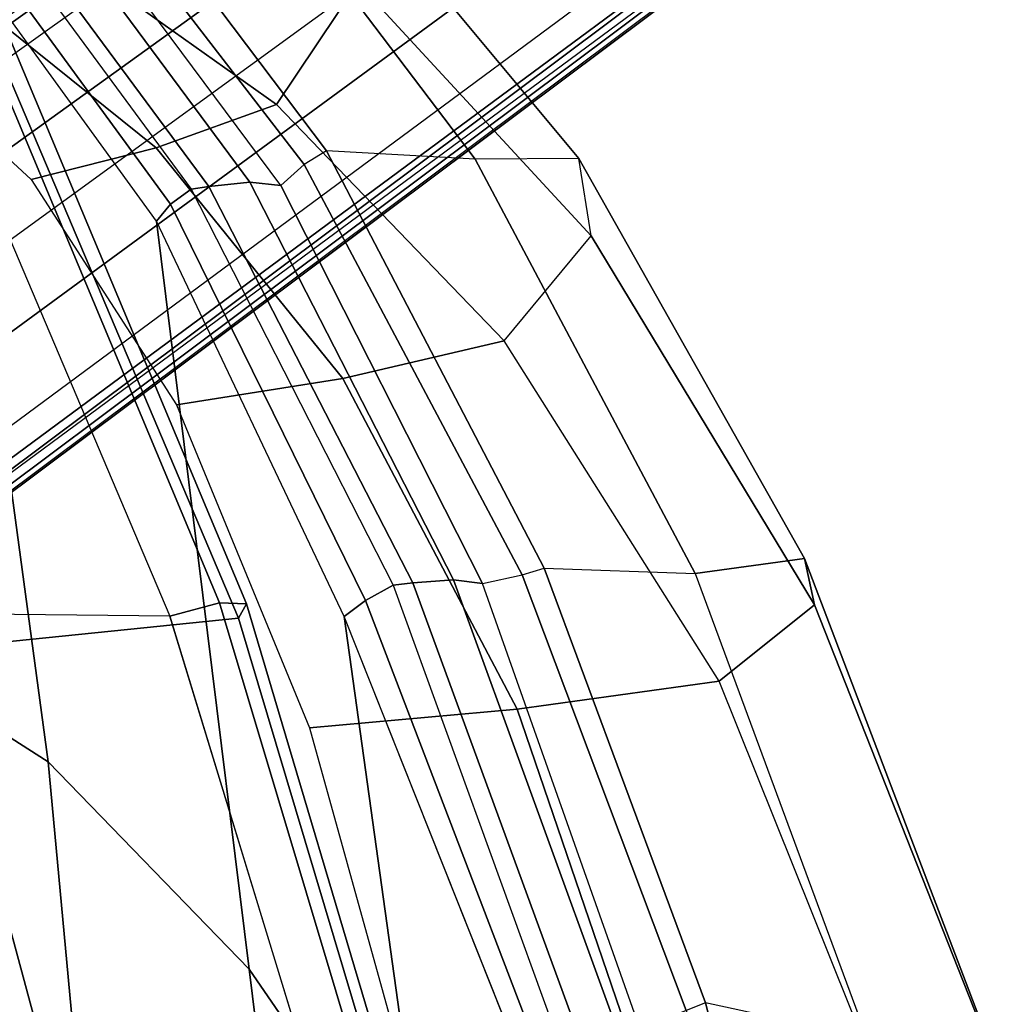
# Model space of a CAD drawing. Units: inches. Extents: x -86 to 130, y -35 to 49.
# Drawn here: x -35 to -33, y 11 to 14 of the extents above; entities that cross this region are included whole.
import ezdxf

# ---------------------------------------------------------------- set-up
doc = ezdxf.new("R2010")
doc.units = ezdxf.units.IN
doc.header["$MEASUREMENT"] = 0
for name, color, linetype in [('SEAT-BACK', 5, 'Continuous'), ('SEAT-BASE', 5, 'Continuous'), ('SEAT-FRAME', 5, 'Continuous')]:
    doc.layers.add(name, color=color, linetype=linetype)

# ---------------------------------------------------------------- blocks, each defined once
blk = doc.blocks.new('1LINO_CHAIR_STD_ARMS_1T')
at = {"layer": 'SEAT-BACK'}
for points in [[(-9.522, -2.1079, 39.7704), (-9.9659, -1.7386, 40.295), (-9.7693, -3.4664, 40.2852), (-9.2631, -4.2021, 39.7544)], [(-8.9228, -2.3946, 38.9617), (-9.522, -2.1079, 39.7704), (-9.2631, -4.2021, 39.7544), (-8.7007, -4.7824, 38.9496)], [(-8.3057, -2.5775, 37.9061), (-8.9228, -2.3946, 38.9617), (-8.7007, -4.7824, 38.9496), (-8.1245, -5.1505, 37.9002)], [(-9.7693, -3.4664, 40.2852), (-10.1767, -2.662, 40.6491), (-10.009, -3.9845, 40.6431), (-9.5293, -5.1892, 40.2729)], [(-9.2631, -4.2021, 39.7544), (-9.7693, -3.4664, 40.2852), (-9.5293, -5.1892, 40.2729), (-9.0036, -6.2965, 39.7391)], [(-9.5894, -5.2339, 40.326), (-10.0575, -4.0104, 40.6832), (-10.0091, -3.9844, 40.6431), (-9.5293, -5.1892, 40.2729)], [(-9.6669, -5.2768, 40.3502), (-10.1175, -4.0343, 40.7048), (-10.0575, -4.0104, 40.6832), (-9.5894, -5.2339, 40.326)], [(-10.2888, -4.0455, 40.6961), (-10.3578, -4.0344, 40.6092), (-9.9166, -5.2823, 40.2804), (-9.8353, -5.2924, 40.3494)], [(-10.1775, -4.0408, 40.7173), (-10.2888, -4.0455, 40.6961), (-9.8353, -5.2924, 40.3494), (-9.7218, -5.284, 40.3608)], [(-10.1175, -4.0343, 40.7048), (-10.1775, -4.0408, 40.7173), (-9.7218, -5.284, 40.3608), (-9.6669, -5.2768, 40.3502)], [(-8.7007, -4.7824, 38.9496), (-9.2631, -4.2021, 39.7544), (-9.0036, -6.2965, 39.7391), (-8.3785, -7.1583, 38.9357)], [(-8.1245, -5.1505, 37.9002), (-8.7007, -4.7824, 38.9496), (-8.3785, -7.1583, 38.9357), (-7.7491, -7.7022, 37.8858)], [(-9.0431, -6.3436, 39.7763), (-9.5894, -5.2339, 40.326), (-9.5293, -5.1892, 40.2729), (-9.0036, -6.2964, 39.739)], [(-9.1004, -6.3858, 39.7867), (-9.6669, -5.2768, 40.3502), (-9.5894, -5.2339, 40.326), (-9.0431, -6.3436, 39.7763)], [(-9.8353, -5.2924, 40.3494), (-9.9166, -5.2823, 40.2804), (-9.352, -6.3955, 39.7349), (-9.2652, -6.4051, 39.7896)], [(-9.7218, -5.284, 40.3608), (-9.8353, -5.2924, 40.3494), (-9.2652, -6.4051, 39.7896), (-9.1507, -6.3931, 39.7952)], [(-9.6669, -5.2768, 40.3502), (-9.7218, -5.284, 40.3608), (-9.1507, -6.3931, 39.7952), (-9.1004, -6.3858, 39.7867)], [(-8.4057, -7.215, 38.9598), (-9.0431, -6.3436, 39.7763), (-9.0036, -6.2964, 39.739), (-8.3787, -7.1583, 38.9357)], [(-8.4567, -7.259, 38.9573), (-9.1004, -6.3858, 39.7867), (-9.0431, -6.3436, 39.7763), (-8.4057, -7.215, 38.9598)], [(-9.1507, -6.3931, 39.7952), (-9.2652, -6.4051, 39.7896), (-8.6182, -7.2791, 38.959), (-8.5035, -7.2663, 38.9637)], [(-9.1004, -6.3858, 39.7867), (-9.1507, -6.3931, 39.7952), (-8.5035, -7.2663, 38.9637), (-8.4567, -7.259, 38.9573)], [(-9.2652, -6.4051, 39.7896), (-9.352, -6.3955, 39.7349), (-8.7054, -7.2653, 38.9124), (-8.6182, -7.2791, 38.959)]]:
    blk.add_3dface(points, dxfattribs=at)
at = {"layer": 'SEAT-BASE'}
for points in [[(-1.926, -0.6625, 6.348), (-1.9962, -0.6015, 4.5591), (-10.9903, -7.327, 2.8643), (-11.1546, -7.4833, 3.6812)], [(-1.9962, -0.6015, 4.5591), (-1.9939, -0.6046, 4.4861), (-10.834, -7.2167, 2.8364), (-10.9903, -7.327, 2.8643)], [(-1.9939, -0.6046, 4.4861), (-10.834, -7.2167, 2.8364), (-10.8216, -7.2258, 2.805), (-1.9815, -0.6136, 4.4547)], [(-1.9815, -0.6136, 4.4547), (-10.8216, -7.2258, 2.805), (-10.8009, -7.2509, 2.7922), (-1.9605, -0.6386, 4.4418)], [(-1.2131, -1.6673, 4.4418), (-1.9605, -0.6386, 4.4418), (-10.8009, -7.2509, 2.7922), (-10.2336, -8.0316, 2.7922)], [(-11.1546, -7.4833, 3.6812), (-1.926, -0.6625, 6.348), (-1.9195, -0.6977, 6.4208), (-11.1481, -7.5192, 3.7558)], [(-11.1481, -7.5192, 3.7558), (-1.9195, -0.6977, 6.4208), (-1.8812, -0.7597, 6.4564), (-11.1083, -7.5827, 3.7913)], [(-1.8812, -0.7597, 6.4564), (-11.1083, -7.5827, 3.7913), (-10.9924, -7.7423, 3.8045), (-1.7371, -0.9581, 6.4769)], [(-1.7371, -0.9581, 6.4769), (-10.9924, -7.7423, 3.8045), (-10.8763, -7.9021, 3.809), (-1.5925, -1.1571, 6.4838)], [(-1.4479, -1.3561, 6.4769), (-10.7601, -8.062, 3.8045), (-10.8763, -7.9021, 3.809), (-1.5925, -1.1571, 6.4838)], [(-1.3038, -1.5544, 6.4564), (-10.6442, -8.2215, 3.7913), (-10.7601, -8.062, 3.8045), (-1.4479, -1.3561, 6.4769)], [(-10.5961, -8.2789, 3.7558), (-1.2567, -1.61, 6.4208), (-1.3038, -1.5544, 6.4564), (-10.6442, -8.2215, 3.7913)], [(-10.564, -8.2962, 3.6812), (-1.2252, -1.6271, 6.348), (-1.2567, -1.61, 6.4208), (-10.5961, -8.2789, 3.7558)], [(-10.564, -8.2962, 3.6812), (-10.3645, -8.1882, 2.8643), (-1.1889, -1.7126, 4.5591), (-1.2252, -1.6271, 6.348)], [(-1.1959, -1.6949, 4.4547), (-10.2161, -8.0591, 2.805), (-10.2336, -8.0316, 2.7922), (-1.2131, -1.6673, 4.4418)], [(-1.1911, -1.7095, 4.4861), (-10.2113, -8.0738, 2.8364), (-10.2161, -8.0591, 2.805), (-1.1959, -1.6949, 4.4547)], [(-10.3645, -8.1882, 2.8643), (-10.2113, -8.0738, 2.8364), (-1.1911, -1.7095, 4.4861), (-1.1889, -1.7126, 4.5591)]]:
    blk.add_3dface(points, dxfattribs=at)
at = {"layer": 'SEAT-FRAME'}
for points in [[(-10.8813, -2.7681, 40.8956), (-11.3057, -2.7623, 40.7934), (-10.9925, -4.0099, 40.6113), (-10.5407, -4.1081, 40.6916)], [(-10.8284, -2.7594, 40.8826), (-10.8813, -2.7681, 40.8956), (-10.5407, -4.1081, 40.6916), (-10.4873, -4.0864, 40.6785)], [(-9.041, -5.1905, 15.7355), (-7.3014, -5.209, 15.7694), (-7.6965, -3.471, 15.5084), (-9.4533, -3.8422, 15.5186)], [(-10.4042, -3.7891, 39.4838), (-10.0135, -4.9304, 39.1867), (-9.4325, -4.8776, 39.1193), (-9.7437, -3.7555, 39.4086)], [(-8.3823, -5.0983, 17.0174), (-8.7326, -3.7997, 16.8404), (-7.541, -3.7742, 17.4746), (-7.262, -5.0506, 17.6154)], [(-11.0489, -3.8394, 39.639), (-10.5792, -5.0082, 39.3218), (-10.0135, -4.9304, 39.1867), (-10.4042, -3.7891, 39.4838)], [(-9.2333, -5.1845, 16.0824), (-9.6341, -3.846, 15.8417), (-8.7326, -3.7997, 16.8404), (-8.3823, -5.0983, 17.0174)], [(-10.8466, -5.2226, 39.5699), (-11.3359, -3.984, 39.917), (-11.0489, -3.8394, 39.639), (-10.5791, -5.0083, 39.3218)], [(-9.6342, -3.846, 15.8417), (-9.2333, -5.1845, 16.0824), (-9.2561, -5.2251, 15.9331), (-9.6583, -3.8716, 15.6995)], [(-9.5867, -3.8701, 15.5717), (-9.1803, -5.2275, 15.7963), (-9.041, -5.1905, 15.7354), (-9.4531, -3.8422, 15.5185)], [(-9.6583, -3.8716, 15.6995), (-9.2561, -5.2251, 15.9331), (-9.1803, -5.2275, 15.7963), (-9.5867, -3.8701, 15.5717)], [(-10.8181, -5.3515, 39.9719), (-11.3117, -4.0573, 40.3349), (-11.3359, -3.984, 39.917), (-10.8466, -5.2226, 39.5699)], [(-10.5124, -5.3095, 40.2614), (-10.9925, -4.0099, 40.6114), (-11.3117, -4.0573, 40.3349), (-10.8181, -5.3515, 39.9719)], [(-10.9925, -4.0099, 40.6113), (-10.5407, -4.1081, 40.6916), (-10.0889, -5.3252, 40.3554), (-10.5123, -5.3097, 40.2612)], [(-10.4873, -4.0864, 40.6785), (-10.3578, -4.0344, 40.6092), (-9.9166, -5.2823, 40.2804), (-10.0278, -5.3064, 40.3379)], [(-10.5407, -4.1081, 40.6916), (-10.4873, -4.0864, 40.6785), (-10.0278, -5.3064, 40.3379), (-10.0889, -5.3252, 40.3554)], [(-10.0135, -4.9304, 39.1867), (-9.5251, -5.856, 38.7441), (-9.0597, -5.782, 38.6964), (-9.4325, -4.8776, 39.1193)], [(-10.5792, -5.0082, 39.3218), (-9.9771, -5.9614, 38.8382), (-9.5251, -5.856, 38.7441), (-10.0135, -4.9304, 39.1867)], [(-10.2208, -6.2554, 39.0183), (-10.8466, -5.2226, 39.5699), (-10.5791, -5.0083, 39.3218), (-9.977, -5.9614, 38.8382)], [(-8.5621, -6.7653, 16.566), (-9.2333, -5.1845, 16.0824), (-8.3823, -5.0983, 17.0174), (-7.7951, -6.5885, 17.3892)], [(-9.2333, -5.1845, 16.0824), (-8.5621, -6.7653, 16.566), (-8.581, -6.8362, 16.4118), (-9.2561, -5.2251, 15.9331)], [(-9.1803, -5.2275, 15.7963), (-8.4999, -6.8521, 16.2625), (-8.3551, -6.806, 16.1848), (-9.041, -5.1905, 15.7354)], [(-6.7432, -6.8442, 16.221), (-8.3552, -6.8058, 16.1847), (-9.041, -5.1905, 15.7355), (-7.3014, -5.209, 15.7694)], [(-10.1865, -6.4716, 39.3794), (-10.8181, -5.3515, 39.9719), (-10.8466, -5.2226, 39.5699), (-10.2208, -6.2554, 39.0183)], [(-9.2561, -5.2251, 15.9331), (-8.581, -6.8362, 16.4118), (-8.4999, -6.8521, 16.2625), (-9.1803, -5.2275, 15.7963)], [(-9.9166, -5.2823, 40.2804), (-10.0278, -5.3064, 40.3379), (-9.4172, -6.4551, 39.7587), (-9.352, -6.3955, 39.7349)], [(-9.8965, -6.4693, 39.6864), (-10.5124, -5.3095, 40.2614), (-10.8181, -5.3515, 39.9719), (-10.1865, -6.4716, 39.3794)], [(-10.0889, -5.3252, 40.3554), (-10.5123, -5.3097, 40.2612), (-9.8965, -6.4693, 39.6864), (-9.48, -6.4934, 39.7733)], [(-9.48, -6.4934, 39.7733), (-9.4172, -6.4551, 39.7587), (-10.0278, -5.3064, 40.3379), (-10.0889, -5.3252, 40.3554)], [(-9.5251, -5.856, 38.7441), (-9.0026, -6.501, 38.1442), (-8.6525, -6.4124, 38.1233), (-9.0597, -5.782, 38.6964)], [(-9.9771, -5.9614, 38.8382), (-9.34, -6.6223, 38.1903), (-9.0026, -6.501, 38.1442), (-9.5251, -5.856, 38.7441)], [(-9.34, -6.6223, 38.1903), (-9.977, -5.9614, 38.8382), (-10.2208, -6.2554, 39.0183), (-9.5671, -6.9628, 38.2782)], [(-9.5671, -6.9628, 38.2782), (-10.2208, -6.2554, 39.0183), (-10.1865, -6.4716, 39.3794), (-9.5188, -7.2732, 38.5549)], [(-9.4172, -6.4551, 39.7587), (-9.352, -6.3955, 39.7349), (-8.7054, -7.2653, 38.9124), (-8.7371, -7.3372, 38.9085)], [(-9.0026, -6.501, 38.1442), (-8.5254, -6.8839, 37.4007), (-8.2475, -6.7867, 37.4065), (-8.6525, -6.4124, 38.1233)], [(-9.5188, -7.2732, 38.5549), (-10.1865, -6.4716, 39.3794), (-9.8965, -6.4693, 39.6864), (-9.2259, -7.3542, 38.8429)], [(-9.8965, -6.4693, 39.6864), (-9.48, -6.4934, 39.7733), (-8.8045, -7.3882, 38.9208), (-9.226, -7.3542, 38.8429)], [(-8.7371, -7.3372, 38.9085), (-8.8045, -7.3882, 38.9208), (-9.48, -6.4934, 39.7733), (-9.4172, -6.4551, 39.7587)], [(-9.34, -6.6223, 38.1903), (-8.7897, -7.0132, 37.4059), (-8.5254, -6.8839, 37.4007), (-9.0026, -6.501, 38.1442)], [(-8.7897, -7.0132, 37.4059), (-9.34, -6.6223, 38.1903), (-9.5671, -6.9628, 38.2782), (-9.0044, -7.3654, 37.408)]]:
    blk.add_3dface(points, dxfattribs=at)

msp = doc.modelspace()

# ---------------------------------------------------------------- block references
at = {"rotation": 179.9999999999998}
msp.add_blockref('1LINO_CHAIR_STD_ARMS_1T', (-43.9497, 6.7496), dxfattribs=at)

doc.saveas('drawing.dxf')
